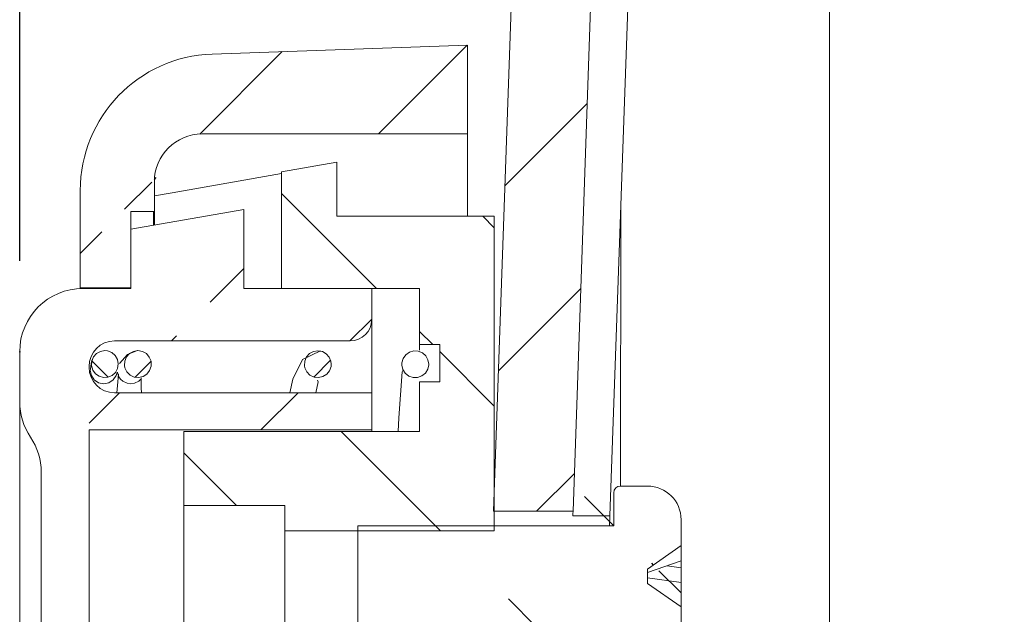
# Model space of a CAD drawing. Extents: x 0.5 to 21.5, y 0.2 to 16.7.
# Drawn here: x 1.9 to 2.9, y 7.3 to 7.9 of the extents above; entities that cross this region are included whole.
import ezdxf

# ---------------------------------------------------------------- set-up
doc = ezdxf.new("R2010")
doc.units = 0
doc.header["$MEASUREMENT"] = 0
doc.header["$PDSIZE"] = -1
doc.styles.add('SLDTEXTSTYLE0', font='txt', dxfattribs={"width": 0.75})
doc.dimstyles.new('SLDDIMSTYLE0', dxfattribs={"dimtxt": 0.1666666667, "dimasz": 0.1875, "dimexe": 0.09, "dimexo": 0.0625, "dimgap": 0.0416666667, "dimtad": 0, "dimtih": 1, "dimtoh": 1, "dimdec": 3, "dimlfac": 1.5, "dimzin": 4, "dimdsep": 46, "dimtxsty": 'Standard', "dimsah": 1, "dimcen": 0.09, "dimclrd": 7, "dimclre": 7, "dimclrt": 7, "dimadec": 0, "dimazin": 0, "dimtfac": 1, "dimtdec": 4, "dimtofl": 0, "dimtmove": 0, "dimatfit": 3, "dimfxl": 1, "dimtolj": 1, "dimtzin": 12, "dimarcsym": 0})
pattern_1 = [(45.0000020972, (0, 0), (-0.0883883508835575, 0.0883883444130793), [])]
pattern_2 = [(135.0000020972, (0, 0), (-0.088388344413079, -0.0883883508835577), [])]

# ---------------------------------------------------------------- blocks, each defined once
blk = doc.blocks.new('*D32')
at = {"color": 7}
for p, q in [((1.9319940253, 7.6415858322), (1.9319940253, 8.903308974699998)), ((8.758660692000001, 7.6415858322), (8.758660692000001, 8.903308974699998)), ((1.9319940253, 8.813308974699998), (5.0290564445, 8.813308974699998)), ((8.758660692000001, 8.813308974699998), (5.6615982728, 8.813308974699998))]:
    blk.add_line(p, q, dxfattribs=at)
for p in [(1.9319940253, 7.5515858322), (8.758660692000001, 7.5515858322)]:
    blk.add_point(p, dxfattribs=at)
for points in [[(1.9319940253, 8.813308974699998), (2.119494025299998, 8.782058974699998), (2.119494025299998, 8.844558974699998)], [(8.758660692000001, 8.813308974699998), (8.571160692000001, 8.844558974699998), (8.571160692000001, 8.782058974699998)]]:
    blk.add_solid(points, dxfattribs=at)
at = {"color": 7, "insert": (5.0915564445, 8.7687973389), "char_height": 0.125, "attachment_point": 7, "style": 'SLDTEXTSTYLE0'}
blk.add_mtext('10.240', dxfattribs=at)

msp = doc.modelspace()

# ---------------------------------------------------------------- hatches: boundary and pattern name
h = msp.add_hatch()
h.set_pattern_fill('ANSI31', style=0)
h.set_pattern_definition(pattern_1)
edge = h.paths.add_edge_path()
edge.add_line((2.401313729519135, 7.393585832231097), (2.42999402530397, 8.214882046554822))
edge.add_line((2.480028347003976, 7.393585832231097), (2.401313729519135, 7.393585832231097))
edge.add_line((2.508653644041489, 8.213307088496279), (2.480028347003976, 7.393585832231097))
edge.add_line((2.508653644041489, 8.213307088496279), (2.508653644041489, 8.233252498897762))
edge.add_line((8.18200107323312, 8.2332524988978), (2.508653644041489, 8.233252498897762))
edge.add_line((8.18200107323312, 8.213307088496322), (8.18200107323312, 8.2332524988978))
edge.add_line((8.210626370270642, 7.393585832231136), (8.18200107323312, 8.213307088496322))
edge.add_line((8.289340987755486, 7.393585832231138), (8.210626370270642, 7.393585832231136))
edge.add_line((8.260660691970639, 8.214882046554862), (8.289340987755486, 7.393585832231138))
edge.add_line((2.533930671313956, 8.315252498897761), (8.15672404596065, 8.315252498897802))
edge.add_arc((2.533930671313956, 8.211252498897762), 0.1039999999999999, 90, 178)
edge.add_arc((8.15672404596065, 8.211252498897803), 0.1039999999999997, 2, 90)
h = msp.add_hatch()
h.set_pattern_fill('ANSI31', style=0)
h.set_pattern_definition(pattern_1)
edge = h.paths.add_edge_path()
edge.add_line((2.375327358637299, 7.767252498897912), (2.112660691970634, 7.767252498897912))
edge.add_line((2.375327358637299, 7.767252498897912), (2.375327358637299, 7.855252498897912))
edge.add_line((2.375327358637299, 7.855252498897912), (2.122604293416896, 7.846427214992106))
edge.add_line((1.991994025303973, 7.614919165564578), (1.99199402530397, 7.711176323068853))
edge.add_line((2.041994025303974, 7.614919165564578), (1.991994025303973, 7.614919165564578))
edge.add_line((2.041994025303974, 7.614919165564578), (2.041994025303974, 7.690301065049888))
edge.add_line((2.0653273586373, 7.690301065049887), (2.041994025303974, 7.690301065049888))
edge.add_line((2.0653273586373, 7.690301065049887), (2.0653273586373, 7.719919165564579))
edge.add_arc((2.127327358637301, 7.711176323068849), 0.1353333333333333, 92, 180)
edge.add_arc((2.112660691970634, 7.719919165564578), 0.0473333333333333, 90, 180)
h = msp.add_hatch()
h.set_pattern_fill('ANSI31', style=0)
h.set_pattern_definition(pattern_2)
edge = h.paths.add_edge_path()
edge.add_line((2.347994025303981, 7.558585832231119), (2.327994025303981, 7.558585832231117))
edge.add_line((2.347994025303981, 7.558585832231119), (2.347994025303981, 7.521919165564452))
edge.add_line((2.347994025303981, 7.521919165564452), (2.327994025303981, 7.521919165564452))
edge.add_line((2.327994025303981, 7.521919165564452), (2.327994025303981, 7.47258583223112))
edge.add_line((2.094660691970648, 7.472585832231116), (2.327994025303981, 7.47258583223112))
edge.add_line((2.094660691970648, 7.472585832231116), (2.094660691970648, 7.399252498897782))
edge.add_line((2.194660691970649, 7.399252498897785), (2.094660691970648, 7.399252498897782))
edge.add_line((2.194660691970649, 7.399252498897785), (2.194660691970649, 7.374252498897782))
edge.add_line((2.401994025303981, 7.374252498897782), (2.194660691970649, 7.374252498897782))
edge.add_line((2.401994025303981, 7.374252498897782), (2.40199402530398, 7.685919165564448))
edge.add_line((2.40199402530398, 7.685919165564448), (2.24599402530398, 7.685919165564448))
edge.add_line((2.24599402530398, 7.739252498897782), (2.24599402530398, 7.685919165564448))
edge.add_line((2.191327358637313, 7.729613290619053), (2.24599402530398, 7.739252498897782))
edge.add_line((2.191327358637313, 7.729613290619053), (2.191327358637315, 7.614252498897784))
edge.add_line((2.327994025303981, 7.614252498897784), (2.191327358637315, 7.614252498897784))
edge.add_line((2.327994025303981, 7.614252498897784), (2.327994025303981, 7.558585832231117))
h = msp.add_hatch()
h.set_pattern_fill('ANSI31', style=0)
h.set_pattern_definition(pattern_1)
edge = h.paths.add_edge_path()
edge.add_line((2.280660691970731, 7.474252498897915), (2.000660691970735, 7.474252498897912))
edge.add_line((2.280660691970731, 7.474252498897915), (2.280660691970731, 7.510919165564581))
edge.add_line((2.280660691970731, 7.510919165564581), (2.025994025304068, 7.510919165564581))
edge.add_line((2.000660691970735, 7.536252498897918), (2.000660691970735, 7.536919165564584))
edge.add_line((2.259327358637396, 7.562252498897918), (2.025994025304068, 7.562252498897921))
edge.add_line((2.280660691970731, 7.583585832231254), (2.280660691970731, 7.614252498897918))
edge.add_line((2.153994025304063, 7.614252498897902), (2.280660691970731, 7.614252498897918))
edge.add_line((2.153994025304063, 7.614252498897902), (2.153994025304028, 7.692585832231277))
edge.add_line((2.041994025304061, 7.67283721039191), (2.153994025304028, 7.692585832231277))
edge.add_line((2.041994025304069, 7.614252498897909), (2.041994025304061, 7.67283721039191))
edge.add_line((1.994660691970735, 7.614252498897914), (2.041994025304069, 7.614252498897909))
edge.add_line((1.931994025304067, 7.50209578520339), (1.931994025304069, 7.551585832231251))
edge.add_line((1.953327358637401, 7.432149774277506), (1.953327358637401, 7.226355223518332))
edge.add_line((1.931994025304071, 7.106919165564577), (1.931994025304069, 7.156409212592438))
edge.add_line((2.04199402530407, 7.044252498897908), (1.994660691970736, 7.044252498897905))
edge.add_line((2.041994025304, 6.985667787403928), (2.04199402530407, 7.044252498897908))
edge.add_line((2.153994025304032, 6.965919165564592), (2.041994025304, 6.985667787403928))
edge.add_line((2.153994025304032, 6.965919165564592), (2.153994025304065, 7.044252498897902))
edge.add_line((2.280660691970731, 7.044252498897916), (2.153994025304065, 7.044252498897902))
edge.add_line((2.280660691970731, 7.044252498897916), (2.280660691970731, 7.074919165564581))
edge.add_line((2.02599402530407, 7.096252498897913), (2.259327358637396, 7.09625249889792))
edge.add_line((2.000660691970735, 7.121585832231243), (2.000660691970735, 7.122252498897911))
edge.add_line((2.025994025304069, 7.147585832231251), (2.280660691970731, 7.147585832231248))
edge.add_line((2.280660691970731, 7.147585832231248), (2.280660691970731, 7.184252498897918))
edge.add_line((2.000660691970735, 7.184252498897912), (2.280660691970731, 7.184252498897918))
edge.add_line((2.000660691970735, 7.184252498897912), (2.000660691970735, 7.474252498897912))
edge.add_arc((2.025994025304069, 7.536252498897918), 0.0253333333333333, 180, 270)
edge.add_arc((2.025994025304069, 7.536919165564584), 0.0253333333333333, 90, 180)
edge.add_arc((2.259327358637396, 7.583585832231253), 0.0213333333333333, 270, 360)
edge.add_arc((1.994660691970735, 7.551585832231242), 0.0626666666666667, 90, 180)
edge.add_arc((1.994660691970735, 7.502095785203382), 0.0626666666666667, 180, 213.9231120033)
edge.add_arc((1.890660691970735, 7.432149774277506), 0.0626666666666667, 0, 33.92311200329999)
edge.add_arc((1.890660691970735, 7.226355223518337), 0.0626666666666667, 326.0768879967, 360)
edge.add_arc((1.994660691970735, 7.156409212592437), 0.0626666666666667, 146.0768879967, 180)
edge.add_arc((1.994660691970736, 7.106919165564577), 0.0626666666666667, 180, 270)
edge.add_arc((2.259327358637396, 7.074919165564584), 0.0213333333333333, 360, 450)
edge.add_arc((2.025994025304069, 7.121585832231253), 0.0253333333333333, 180, 270)
edge.add_arc((2.025994025304069, 7.122252498897918), 0.0253333333333333, 90, 180)
h = msp.add_hatch()
h.set_pattern_fill('ANSI31', style=0)
h.set_pattern_definition(pattern_2)
edge = h.paths.add_edge_path()
edge.add_spline(control_points=[(2.016313261788913, 7.552662618428275), (2.014821490216593, 7.552662562317014), (2.013309156718324, 7.552404911569366), (2.011901507411199, 7.551911043312363), (2.010493868756553, 7.551417178792744), (2.009152096993017, 7.550673491802022), (2.007987204859436, 7.549741625361528), (2.006822050481623, 7.548809549136289), (2.005801731978844, 7.547663525428648), (2.005010577435546, 7.546398446260217), (2.004219059151858, 7.545132785460298), (2.003635091814184, 7.543713075178202), (2.003306916652288, 7.542256813005042), (2.002978600618436, 7.54079992571908), (2.002897243368336, 7.539266283189201), (2.003069567152414, 7.537782835685741), (2.003241927250099, 7.536299075576985), (2.003672836367855, 7.534824601522045), (2.004326663709993, 7.533481559501003), (2.00498042550011, 7.532138652131892), (2.005875111064068, 7.530890096090304), (2.006936665949078, 7.529839426824387), (2.007997830812052, 7.528789143581057), (2.009255036622451, 7.527907621099008), (2.010604137765271, 7.527268018203391), (2.011952600203439, 7.526628718114826), (2.013430083830697, 7.526213471171822), (2.014914163821004, 7.526056748063237), (2.01639769207138, 7.525900083219974), (2.017928734023413, 7.525997426208257), (2.019380478978631, 7.526340699463506), (2.020832068371225, 7.526683935935097), (2.022244403754417, 7.527282506019888), (2.02350061137912, 7.528086785476147), (2.024757075612926, 7.528891229224855), (2.025891987637967, 7.529923631743103), (2.02681152414772, 7.531098486935413), (2.027731452481776, 7.532273842746044), (2.028461184644848, 7.533624164772287), (2.028940432899577, 7.535037688925503), (2.029419902256609, 7.536451865211391), (2.029661877896845, 7.537968290809156), (2.029646369146919, 7.539461456878481), (2.029630855828493, 7.540955062798214), (2.02935727396894, 7.542466592238417), (2.028848238869178, 7.543870865208218), (2.028339204444196, 7.545275136316512), (2.027580662636705, 7.546610896552977), (2.026635379243861, 7.547767414040357), (2.025690376394095, 7.548923588294184), (2.024532653601198, 7.549932529317046), (2.023258095505545, 7.550710520931454), (2.021984126472367, 7.551488152981502), (2.020558268726521, 7.552056504110209), (2.019098668378553, 7.552368394358488), (2.018185645683189, 7.552563490828244), (2.017246896125004, 7.552662653545852), (2.016313261788913, 7.552662618428275)], knot_values=[0, 0, 0, 0, 0.0536715781, 0.0536715781, 0.0536715781, 0.1073424266, 0.1073424266, 0.1073424266, 0.161025222, 0.161025222, 0.161025222, 0.2147329663, 0.2147329663, 0.2147329663, 0.2684642202, 0.2684642202, 0.2684642202, 0.3222072403, 0.3222072403, 0.3222072403, 0.3759451094, 0.3759451094, 0.3759451094, 0.4296631612, 0.4296631612, 0.4296631612, 0.4833554291, 0.4833554291, 0.4833554291, 0.53702726, 0.53702726, 0.53702726, 0.5906929492000002, 0.5906929492000002, 0.5906929492000002, 0.6443694664000001, 0.6443694664000001, 0.6443694664000001, 0.6980690354000001, 0.6980690354000001, 0.6980690354000001, 0.7517937944, 0.7517937944, 0.7517937944, 0.8055348493, 0.8055348493, 0.8055348493, 0.8592761513999999, 0.8592761513999999, 0.8592761513999999, 0.9130015306999997, 0.9130015306999997, 0.9130015306999997, 0.9667018027, 0.9667018027, 0.9667018027, 1, 1, 1, 1], degree=3, periodic=0)
h = msp.add_hatch()
h.set_pattern_fill('ANSI31', style=0)
h.set_pattern_definition(pattern_1)
edge = h.paths.add_edge_path()
edge.add_spline(control_points=[(2.062347808595776, 7.539326344872185), (2.062347986126027, 7.538587596947758), (2.062286403514246, 7.537846300860461), (2.062164325883584, 7.537117709356629), (2.061917510470479, 7.535644649861412), (2.061412986621828, 7.534193877039169), (2.060692470880543, 7.532885565458864), (2.059971983945294, 7.531577306184521), (2.059015630005391, 7.530375400383809), (2.057902579218568, 7.529379528053275), (2.056789963480269, 7.528384044970742), (2.05549005999675, 7.527566966324822), (2.054110559633364, 7.526996108114639), (2.052731707898739, 7.526425518316892), (2.051235284780623, 7.526085176062897), (2.049745282488434, 7.526003334797973), (2.048255792057966, 7.525921521648049), (2.04673163362706, 7.526095772115803), (2.045299035507538, 7.526511629978407), (2.043866532462239, 7.52692746024265), (2.042486079231939, 7.527596322550905), (2.04127189570686, 7.528462774021488), (2.040057420809846, 7.529329433417509), (2.038975813741946, 7.530417656998077), (2.038116480353599, 7.53163732658934), (2.037256767671331, 7.532857534520283), (2.036595821557761, 7.534242934236737), (2.036188243465984, 7.535678863688311), (2.035986558930506, 7.536389414059538), (2.035843582465107, 7.537119260224875), (2.035762249585213, 7.537853387900796), (2.035597812774055, 7.539337629134656), (2.03568728483848, 7.540870710271565), (2.036023272809736, 7.542325744150321), (2.036359355139834, 7.543781186660701), (2.036951373490888, 7.545198687523082), (2.037750358703222, 7.546460783741326), (2.038549188750737, 7.547722634857497), (2.039576960030398, 7.548863960513289), (2.040748576138429, 7.549790088679151), (2.041919699033933, 7.550715826974978), (2.04326687250777, 7.55145209185083), (2.044678480626016, 7.551937769469459), (2.046089435327353, 7.55242322227359), (2.047603697230328, 7.552671712146429), (2.049095801372152, 7.552662611365414), (2.05058745545371, 7.552653513329452), (2.052098106081073, 7.552386733434889), (2.053502662205402, 7.551884402103102), (2.054907206769668, 7.551382074905701), (2.056244384250109, 7.550630359960447), (2.05740357631531, 7.549691556571966), (2.05856310276558, 7.548752482372592), (2.059576507913571, 7.54760033555789), (2.060360035642093, 7.546330514216347), (2.061143922667366, 7.54506011058184), (2.061719334861884, 7.543636909096865), (2.062038738612213, 7.542178695975527), (2.062243363964008, 7.541244494756418), (2.062347578773298, 7.540282693866834), (2.062347808595776, 7.539326344872185)], knot_values=[0, 0, 0, 0, 0.0263028031, 0.0263028031, 0.0263028031, 0.0800609606, 0.0800609606, 0.0800609606, 0.1338173242, 0.1338173242, 0.1338173242, 0.1875525619, 0.1875525619, 0.1875525619, 0.2412621562, 0.2412621562, 0.2412621562, 0.2949528248, 0.2949528248, 0.2949528248, 0.348639566, 0.348639566, 0.348639566, 0.4023390962, 0.4023390962, 0.4023390962, 0.4560625452000001, 0.4560625452000001, 0.4560625452000001, 0.4823607273, 0.4823607273, 0.4823607273, 0.5361086419, 0.5361086419, 0.5361086419, 0.5898723023, 0.5898723023, 0.5898723023, 0.6436256672999999, 0.6436256672999999, 0.6436256672999999, 0.6973562334000001, 0.6973562334000001, 0.6973562334000001, 0.7510615171, 0.7510615171, 0.7510615171, 0.8047501309000001, 0.8047501309000001, 0.8047501309000001, 0.8584379788, 0.8584379788, 0.8584379788, 0.9121412778999999, 0.9121412778999999, 0.9121412778999999, 0.9658694709, 0.9658694709, 0.9658694709, 1, 1, 1, 1], degree=3, periodic=0)
h = msp.add_hatch()
h.set_pattern_fill('ANSI31', style=0)
h.set_pattern_definition(pattern_1)
edge = h.paths.add_edge_path()
edge.add_spline(control_points=[(2.240567178441604, 7.539242873578275), (2.240567295384245, 7.538504759015488), (2.240505697646406, 7.537764103104017), (2.240383652902548, 7.537036148296377), (2.240136904194624, 7.53556437734966), (2.239632649202444, 7.53411491134412), (2.238912645732503, 7.53280778103396), (2.238192642084996, 7.531500650401438), (2.237237031333672, 7.530299803306231), (2.236124948106315, 7.529304681887342), (2.235012863317368, 7.528309559071097), (2.233713633033818, 7.527492715836366), (2.23233484692479, 7.526921794771099), (2.230956058507135, 7.526350872749883), (2.229459685385601, 7.526010127000271), (2.227969642592071, 7.52592777453573), (2.226479597820783, 7.52584542196188), (2.224954786135588, 7.526019191979758), (2.223521477773288, 7.526434694693863), (2.222088168863958, 7.526850197566544), (2.220706830872475, 7.527518893447897), (2.219491853362864, 7.528385407566601), (2.21827687691066, 7.529251920931173), (2.217194750037636, 7.530340151798329), (2.216335084839955, 7.531559983318777), (2.215475421238623, 7.53277981257407), (2.214814507868751, 7.534164886504552), (2.214407075845324, 7.53560050625428), (2.214205555713748, 7.536310578767542), (2.214062714864356, 7.53703993614244), (2.213981492941573, 7.537773568432338), (2.213817279546951, 7.539256816360953), (2.213906886500375, 7.540788870868516), (2.214242893324451, 7.542242861883237), (2.214578900171045, 7.543696852995402), (2.21517057435543, 7.545112883409379), (2.215968918808304, 7.546373691439884), (2.216767264088181, 7.547634500776456), (2.217794299309638, 7.548774862015067), (2.218964975193185, 7.54970034207686), (2.220135653414816, 7.550625823987027), (2.221482261516405, 7.551361949753184), (2.222893286548734, 7.551847761056872), (2.224304314356944, 7.552333573316286), (2.225818677187164, 7.552582469413932), (2.227310970231548, 7.55257383827113), (2.228803264794072, 7.552565207119548), (2.230314648875493, 7.552298810117497), (2.231719963968769, 7.551796707491811), (2.233125278592025, 7.551294605034053), (2.234463284676019, 7.550542948436946), (2.235623180820724, 7.549603982515348), (2.236783075301968, 7.548665017940366), (2.237796851735835, 7.54751284668229), (2.238580558231009, 7.546242880615771), (2.239364263294494, 7.544972916869253), (2.23993951484239, 7.543550131499593), (2.240258675682099, 7.542092346226514), (2.240463001432135, 7.541159076751522), (2.240567027077501, 7.540198248322638), (2.240567178441604, 7.539242873578275)], knot_values=[0, 0, 0, 0, 0.026286504, 0.026286504, 0.026286504, 0.0800112637, 0.0800112637, 0.0800112637, 0.1337360355, 0.1337360355, 0.1337360355, 0.1874608832, 0.1874608832, 0.1874608832, 0.2411858221, 0.2411858221, 0.2411858221, 0.294910834, 0.294910834, 0.294910834, 0.3486358679, 0.3486358679, 0.3486358679, 0.4023608557000001, 0.4023608557000001, 0.4023608557000001, 0.4560857429, 0.4560857429, 0.4560857429, 0.4823722522, 0.4823722522, 0.4823722522, 0.5360969612, 0.5360969612, 0.5360969612, 0.5898216729, 0.5898216729, 0.5898216729, 0.6435464396000002, 0.6435464396000002, 0.6435464396000002, 0.6972713148000002, 0.6972713148000002, 0.6972713148000002, 0.7509962976000001, 0.7509962976000001, 0.7509962976000001, 0.8047213370999999, 0.8047213370999999, 0.8047213370999999, 0.8584463596999999, 0.8584463596999999, 0.8584463596999999, 0.9121713048, 0.9121713048, 0.9121713048, 0.9658961505, 0.9658961505, 0.9658961505, 1, 1, 1, 1], degree=3, periodic=0)
h = msp.add_hatch()
h.set_pattern_fill('ANSI31', style=0)
h.set_pattern_definition(pattern_2)
edge = h.paths.add_edge_path()
edge.add_spline(control_points=[(2.33707999265081, 7.539242330855899), (2.337080004100308, 7.540734651430526), (2.336822366049625, 7.542247554101249), (2.336328411444419, 7.543655754919877), (2.33583445671275, 7.54506395609904), (2.335090561128346, 7.546406295355863), (2.334158326199256, 7.547571610710144), (2.33322609710429, 7.548736918771632), (2.332079818759452, 7.549757345949531), (2.330814415500948, 7.550548388651941), (2.329549019504312, 7.551339426814728), (2.328129598780535, 7.551922901011705), (2.326673696540368, 7.552250493854071), (2.325217795617436, 7.552578086400046), (2.323685257992903, 7.552658833542512), (2.322202992731275, 7.552486050245438), (2.3207207210853, 7.552313266204161), (2.31924783980114, 7.551882184174363), (2.317906316249616, 7.551228503734013), (2.316564782012358, 7.550574818086857), (2.31531760680518, 7.549680501371033), (2.314268066927041, 7.548619612555357), (2.313218518093581, 7.547558714687517), (2.312337660283071, 7.546301981248712), (2.311698436379889, 7.544953482141778), (2.311059208967829, 7.543604975632552), (2.310643987490954, 7.542127508899369), (2.310487157493224, 7.540643431461509), (2.310409587609278, 7.539909390039018), (2.310393126305636, 7.539166345217267), (2.310438112588759, 7.538429588723462), (2.310529064586131, 7.53694003524099), (2.310878443932155, 7.53544564254041), (2.311457320605275, 7.534070163118432), (2.312036195946606, 7.53269468686094), (2.312860534088596, 7.531400185702262), (2.31386207170073, 7.530293861153493), (2.314863599323315, 7.529187547639445), (2.316069946534462, 7.528238893271746), (2.317381214401486, 7.52752645818623), (2.31869247361844, 7.526814027800447), (2.32014481816959, 7.526318163796714), (2.321617978534658, 7.526079927931597), (2.323091139136813, 7.525841692028137), (2.324625746705941, 7.525854513349888), (2.326094721523821, 7.526117327904044), (2.327563706427187, 7.526380144262595), (2.329007573568761, 7.526900205765511), (2.330306758917665, 7.527634444496327), (2.33160595733536, 7.528368690613012), (2.332796304196921, 7.529337369358058), (2.333779228896109, 7.530460264243675), (2.334762161794713, 7.531583168496317), (2.335564779441086, 7.532891262461726), (2.336120617014223, 7.534276222979593), (2.336676456246708, 7.535661187631998), (2.337000844595412, 7.537161218573403), (2.337066917727644, 7.538652097066772), (2.337075630691408, 7.538848696953118), (2.337079991140959, 7.539045537992596), (2.33707999265081, 7.539242330855899)], knot_values=[0, 0, 0, 0, 0.0537077279, 0.0537077279, 0.0537077279, 0.1074154787, 0.1074154787, 0.1074154787, 0.1611228896, 0.1611228896, 0.1611228896, 0.2148299842, 0.2148299842, 0.2148299842, 0.268537024, 0.268537024, 0.268537024, 0.3222442935, 0.3222442935, 0.3222442935, 0.3759519942, 0.3759519942, 0.3759519942, 0.4296601608, 0.4296601608, 0.4296601608, 0.4833686312, 0.4833686312, 0.4833686312, 0.5096471537000001, 0.5096471537000001, 0.5096471537000001, 0.5633551454, 0.5633551454, 0.5633551454, 0.6170630205, 0.6170630205, 0.6170630205, 0.6707703512, 0.6707703512, 0.6707703512, 0.7244773169, 0.7244773169, 0.7244773169, 0.7781842841, 0.7781842841, 0.7781842841, 0.8318916201, 0.8318916201, 0.8318916201, 0.8855995034000002, 0.8855995034000002, 0.8855995034000002, 0.9393078446999998, 0.9393078446999998, 0.9393078446999998, 0.9930163546000002, 0.9930163546000002, 0.9930163546000002, 1, 1, 1, 1], degree=3, periodic=0)
h = msp.add_hatch()
h.set_pattern_fill('ANSI31', style=0)
h.set_pattern_definition(pattern_2)
edge = h.paths.add_edge_path()
edge.add_line((2.267014123782994, 7.279252498897784), (2.267014123782994, 7.379252498897782))
edge.add_line((2.520347457116328, 7.279252498897782), (2.267014123782994, 7.279252498897784))
edge.add_line((2.520347457116328, 7.246585832231116), (2.520347457116328, 7.279252498897782))
edge.add_line((2.55368079044966, 7.239919165564448), (2.527014123782993, 7.239919165564448))
edge.add_line((2.587014123782994, 7.298833363434499), (2.587014123782994, 7.273252498897782))
edge.add_line((2.55368079044966, 7.322121314239757), (2.587014123782994, 7.298833363434499))
edge.add_line((2.55368079044966, 7.336383683555812), (2.55368079044966, 7.322121314239757))
edge.add_line((2.587014123782994, 7.359671634361071), (2.55368079044966, 7.336383683555812))
edge.add_line((2.587014123782994, 7.385252498897782), (2.587014123782994, 7.359671634361071))
edge.add_line((2.527014123782993, 7.418585832231117), (2.55368079044966, 7.418585832231117))
edge.add_line((2.520347457116328, 7.379252498897781), (2.520347457116328, 7.411919165564448))
edge.add_line((2.267014123782994, 7.379252498897782), (2.520347457116328, 7.379252498897781))
edge.add_arc((2.527014123782993, 7.246585832231116), 0.0066666666666667, 180, 270)
edge.add_arc((2.55368079044966, 7.273252498897782), 0.0333333333333333, 270, 360)
edge.add_arc((2.55368079044966, 7.385252498897782), 0.0333333333333333, 0, 90)
edge.add_arc((2.527014123782993, 7.411919165564448), 0.0066666666666667, 90, 180)

# ---------------------------------------------------------------- linework, layer by layer
at = {"color": 7, "linetype": 'Continuous', "lineweight": 0}
for p, q in [((2.5460167276, 8.233252524700001), (2.516541956999998, 7.3892052396)), ((2.4013137415, 7.393585829), (2.4299940253, 8.214882046599998)), ((2.5086537281, 8.2133070662), (2.480028440999999, 7.393585829)), ((2.733994025299999, 7.139919165599999), (2.733994093899999, 8.129252490499997)), ((2.3753274461, 7.855252500199998), (2.1226042934, 7.846427215)), ((2.3753273586, 7.767252498899998), (2.3753274461, 7.855252500199998)), ((2.3753273586, 7.767252498899998), (2.112660691999999, 7.767252498899998)), ((2.3753273586, 7.685919165599999), (2.3753273586, 7.767252498899998)), ((2.1913274384, 7.729613320499999), (2.245993971299999, 7.7392525336)), ((2.245993971299999, 7.7392525336), (2.245993971299999, 7.685919185299998)), ((2.1913274384, 7.729613320499999), (2.1913274384, 7.614252519899999)), ((2.065327364999999, 7.6903010458), (2.0653273586, 7.719919165599999)), ((1.9919940253, 7.614919165599999), (1.9919940253, 7.711176323099999)), ((2.527014123799999, 7.4185858322), (2.527338258999999, 7.6983661526)), ((2.0419941412, 7.6728372564), (2.153993967399999, 7.6925857927)), ((2.065327364999999, 7.6903010458), (2.0419941412, 7.6903010458)), ((2.0419941412, 7.614919161), (2.0419941412, 7.6903010458)), ((2.064660723799998, 7.6903010458), (2.064660723799998, 7.6768339747)), ((2.065327364999999, 7.6769515022), (2.065327364999999, 7.6903010458)), ((2.153993967399999, 7.614252519899999), (2.153993967399999, 7.6925857927)), ((2.401994071399998, 7.685919185299998), (2.245993971299999, 7.685919185299998)), ((2.401994071399998, 7.374252501199999), (2.401994071399998, 7.685919185299998)), ((2.0419941412, 7.614252519899999), (2.0419941412, 7.6728372564)), ((2.0419941412, 7.614919161), (1.9919940253, 7.614919165599999)), ((1.9919940253, 7.614195735599999), (1.9919940253, 7.614919165599999)), ((1.994660691999999, 7.614252498899998), (2.0419941412, 7.614252519899999)), ((2.153993967399999, 7.614252519899999), (2.2806606819, 7.614252519899999)), ((2.3279939662, 7.614252519899999), (2.1913274384, 7.614252519899999)), ((2.280660692, 7.5835858322), (2.2806606819, 7.614252519899999)), ((2.3279939662, 7.614252519899999), (2.3279940253, 7.5585858322)), ((2.280660692, 7.5835858322), (2.280660692, 7.510919165599999)), ((2.2593273586, 7.562252498899998), (2.0259940253, 7.562252498899998)), ((2.347993984099999, 7.5585858296), (2.3279940253, 7.5585858322)), ((2.3279940253, 7.5585858322), (2.3279940253, 7.553179005099998)), ((2.347993984099999, 7.5585858296), (2.347993984099999, 7.521919195399999)), ((1.9319940253, 7.502095785199998), (1.9319940253, 7.5515858322)), ((2.000660691999998, 7.536252498899998), (2.000660691999998, 7.536919165599999)), ((2.0528160607, 7.525306373999998), (2.0525027843, 7.5255185494)), ((2.347993984099999, 7.521919195399999), (2.3279939662, 7.521919195399999)), ((2.3279939662, 7.521919195399999), (2.3279939662, 7.472585792)), ((2.280660692, 7.510919165599999), (2.0259940253, 7.510919165599999)), ((2.280660692, 7.474252498899998), (2.280660692, 7.510919165599999)), ((1.9319940253, 7.156409212599998), (1.9319940253, 7.502095785199998)), ((2.280660692, 7.474252498899998), (2.0006608232, 7.474252492699998)), ((2.0006608232, 7.1842524784), (2.0006608232, 7.474252492699998)), ((2.0946607506, 7.472585792), (2.094660691999998, 7.3992524989)), ((2.0946607506, 7.472585792), (2.3279939662, 7.472585792)), ((2.280660692, 7.4725858322), (2.280660692, 7.474252498899998)), ((1.9533273586, 7.432149774299999), (1.9533273586, 7.2263552235)), ((2.520347424199998, 7.3792525057), (2.5203474571, 7.411919165599999)), ((2.527014123799999, 7.4185858322), (2.5536807904, 7.4185858322)), ((2.194660644299998, 7.399252474699999), (2.094660691999998, 7.3992524989)), ((2.094660691999998, 7.3992524989), (2.094660691999998, 7.259252498899998)), ((2.194660644299998, 7.399252474699999), (2.194660691999998, 7.374252498899998)), ((2.480028440999999, 7.393585829), (2.4013137415, 7.393585829)), ((2.516541956999998, 7.3892052396), (2.479875322799999, 7.3892052396)), ((2.516541956999998, 7.3892052396), (2.516194458799998, 7.3792525057)), ((2.587014123799999, 7.385252498899999), (2.587014085099998, 7.359671656399998)), ((2.401994071399998, 7.374252501199999), (2.194660691999998, 7.374252498899998)), ((2.194660691999998, 7.374252498899998), (2.194660691999998, 7.284252498899999)), ((2.267014190699998, 7.3792525057), (2.520347424199998, 7.3792525057)), ((2.267014190699998, 7.279252514299999), (2.267014190699998, 7.3792525057)), ((2.587014085099998, 7.359671656399998), (2.5536808524, 7.3363837032)), ((2.587014085099998, 7.344501511599998), (2.587014085099998, 7.359671656399998)), ((2.5536808524, 7.332827322), (2.587014085099998, 7.344501511599998)), ((2.587014085099998, 7.337654506299998), (2.587014085099998, 7.344501511599998)), ((2.5536808524, 7.3363837032), (2.5536808524, 7.322121316799999)), ((2.5731794716, 7.339656287599998), (2.587014085099998, 7.337654506299998)), ((2.587014085099998, 7.322952516099999), (2.587014085099998, 7.337654506299998)), ((2.5536808524, 7.3277755937), (2.587014085099998, 7.322952516099999)), ((2.5536808524, 7.322121316799999), (2.587014085099998, 7.2988333636)), ((2.587014085099998, 7.2988333636), (2.587014085099998, 7.322952516099999)), ((2.587014085099998, 7.2988333636), (2.587014123799999, 7.273252498899998))]:
    msp.add_line(p, q, dxfattribs=at)
at = {"color": 7, "linetype": 'Continuous', "lineweight": 0, "flags": 128}
for points in [[(2.065327364999999, 7.705924092), (2.0828252785, 7.709021362899999), (2.1913274384, 7.7282232299)], [(2.016313300099998, 7.552662617999999), (2.011901617799999, 7.551911008899998), (2.007987031899999, 7.5497416384), (2.0050107107, 7.546398459299999), (2.0033070504, 7.542256835999999), (2.003069648699999, 7.5377828699), (2.004326665299998, 7.533481577399999), (2.006936519599999, 7.529839397199999), (2.010604317199998, 7.5272680669), (2.0149143119, 7.526056712), (2.019380358, 7.526340655399999), (2.023500665999999, 7.5280867508), (2.0268113833, 7.5310984671), (2.028940567599998, 7.535037692699998), (2.029646515, 7.5394614994), (2.028848266399998, 7.543870835099999), (2.0266353853, 7.547767430099998), (2.0232581799, 7.5507105072), (2.019098761299999, 7.552368408099999), (2.016313300099998, 7.552662617999999)], [(2.048784533899998, 7.552661151399998), (2.038749129799998, 7.548742556599998), (2.030892189499998, 7.540017652999999)], [(2.062347719499999, 7.5393263721), (2.0621642905, 7.537117695399999), (2.060692556399998, 7.5328855309), (2.057902401899998, 7.5293795537), (2.054110623499998, 7.526996150099998), (2.049745091699998, 7.526003326), (2.045298991999998, 7.526511666799999), (2.0412717674, 7.528462799799998), (2.038116319399998, 7.531637314199999), (2.036188163899999, 7.535678912), (2.035762248799998, 7.5378533669), (2.0360231169, 7.5423257685), (2.0377502436, 7.546460742999999), (2.040748466699998, 7.549790135599999), (2.0446783058, 7.5519377997), (2.0490958548, 7.552662617999999), (2.0535028439, 7.551884413699998), (2.057403740999999, 7.549691576799999), (2.060360115699999, 7.5463305045), (2.0620387452, 7.5421787125), (2.062347719499999, 7.5393263721)], [(2.2298588688, 7.552370950299998), (2.212177721899998, 7.543917376799999), (2.202596979299999, 7.524420126499998), (2.199358616699998, 7.5109191269)], [(2.240567171799999, 7.5392428708), (2.2403837428, 7.5370361496), (2.238912595299999, 7.5328077985), (2.236124983099998, 7.529304656699999), (2.232334769099999, 7.526921839799999), (2.227969628399999, 7.5259277446), (2.2235215731, 7.526434716599998), (2.219491806299998, 7.5283853607), (2.216334989499999, 7.531559972899999), (2.214407029499998, 7.535600495099998), (2.2139815055, 7.537773581099998), (2.2142429603, 7.542242853899998), (2.2159689137, 7.546373721799999), (2.2189649858, 7.549700376699999), (2.222893260399998, 7.5518477474), (2.2273110049, 7.552573836799999), (2.231719949499999, 7.551796707999999), (2.235623193299999, 7.549603968899998), (2.2385805458, 7.546242896599998), (2.2402585887, 7.5420923757), (2.240567171799999, 7.5392428708)], [(2.337079959099999, 7.539242284199999), (2.3363284477, 7.543655726499998), (2.3341583928, 7.547571583499999), (2.330814431399998, 7.550548393599998), (2.3266737859, 7.5522504894), (2.322203046499998, 7.5524860334), (2.317906349399998, 7.551228527899999), (2.314268080399998, 7.5486196514), (2.311698509999998, 7.544953516), (2.310487252899998, 7.5406434235), (2.310438169, 7.5384295647), (2.311457392799999, 7.534070192799998), (2.313862111699998, 7.530293863099999), (2.3173812888, 7.527526490599999), (2.321617950999999, 7.526079885099998), (2.326094752599999, 7.5261173336), (2.330306775099999, 7.527634436), (2.333779214999998, 7.530460278899998), (2.3361205746, 7.5342762082), (2.337066856999999, 7.538652104299999), (2.337079959099999, 7.539242284199999)], [(2.003625019999998, 7.543357409999998), (2.003449022099998, 7.542940197), (2.0026988796, 7.5399122498), (2.0019972344, 7.534181560399999)], [(2.028510350299999, 7.5314122324), (2.027579516699999, 7.5279114373), (2.024689238899998, 7.523717307999999), (2.0203636, 7.5209148337), (2.0152612234, 7.5199305161), (2.0101588468, 7.5209143448), (2.005833207899998, 7.523716427999999), (2.002942539, 7.527910263999998), (2.001927226299998, 7.532857371299998), (2.0019972344, 7.5341803871)], [(2.0298631881, 7.5292346487), (2.0286976904, 7.518105026099998), (2.028236575699998, 7.5109191269)], [(2.0522876757, 7.5247061232), (2.052039714099998, 7.524357744999998), (2.0499938355, 7.522516023999998), (2.045727253699999, 7.520447656799999), (2.0419941412, 7.5199305161), (2.0382606377, 7.520447656799999), (2.0339940559, 7.522516023999998), (2.031948177299998, 7.524357744999998), (2.030229263799999, 7.526774490399999), (2.0290708061, 7.5296758169), (2.028865866199998, 7.531266936299998)], [(2.311631826399998, 7.5337961249), (2.310691019499998, 7.5317744949), (2.307318507299998, 7.4860265611), (2.3069489116, 7.472585792)], [(2.052458980399999, 7.5109191269), (2.0522837646, 7.515761906499998), (2.052420651899999, 7.524800477699998)], [(2.225422742299998, 7.5109191269), (2.227659871999998, 7.521708095599999), (2.2268913475, 7.5235186258)], [(2.480028440999999, 7.393585829), (2.480011232299998, 7.393094110299998), (2.479959997399999, 7.391626433899999), (2.479875322799999, 7.3892052396)]]:
    msp.add_lwpolyline(points, dxfattribs=at)
at = {"color": 7, "linetype": 'Continuous', "lineweight": 0}
for centre, radius, start, end in [((2.1273273586, 7.711176323099999), 0.1353333333, 92, 180), ((2.112660691999999, 7.719919165599999), 0.0473333333, 90, 180), ((1.994660691999999, 7.5515858322), 0.0626666667, 90, 180), ((2.2593273586, 7.5835858322), 0.0213333333, 270, 0), ((2.0259940253, 7.536919165599999), 0.0253333333, 90, 180), ((2.0259940253, 7.536252498899998), 0.0253333333, 180, 270), ((1.994660691999999, 7.502095785199998), 0.0626666667, 180, 213.9231120033), ((1.890660691999999, 7.432149774299999), 0.0626666667, 0, 33.92311200329999), ((2.527014123799999, 7.411919165599999), 0.0066666667, 90, 180), ((2.5536807904, 7.385252498899999), 0.0333333333, 0, 90)]:
    msp.add_arc(centre, radius, start, end, dxfattribs=at)

# ---------------------------------------------------------------- dimensions: what is measured, and where the dimension line sits
at = {"color": 7}
dim = msp.add_linear_dim(base=(8.758660692000001, 8.813308974699998), p1=(1.9319940253, 7.5515858322), p2=(8.758660692000001, 7.5515858322), dimstyle='SLDDIMSTYLE0', dxfattribs=at)
dim.commit()
dim.dimension.update_dxf_attribs({"geometry": '*D32', "text_midpoint": (5.3453273586, 8.813308974699998), "dimtype": 160})

doc.saveas('drawing.dxf')
